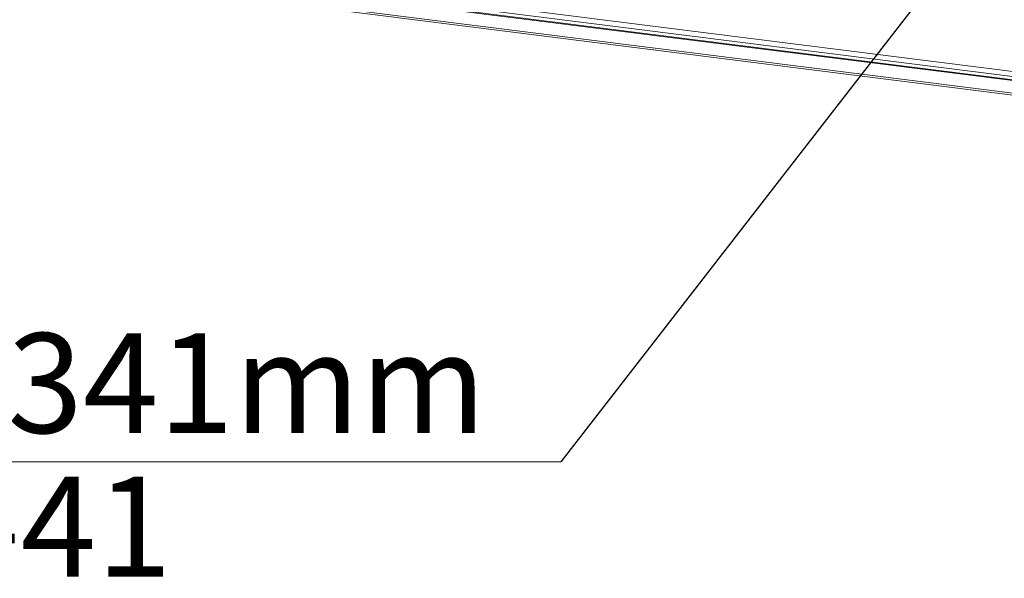
# Model space of a CAD drawing. Units: millimetres. Extents: x 0 to 420, y 0 to 297.
# Drawn here: x 244 to 279, y 104 to 124 of the extents above; entities that cross this region are included whole.
import ezdxf

# ---------------------------------------------------------------- set-up
doc = ezdxf.new("R2010")
doc.units = ezdxf.units.MM
doc.styles.add('SLDTEXTSTYLE0', font='TXT', dxfattribs={"width": 0.75})
doc.dimstyles.new('SLDDIMSTYLE2', dxfattribs={"dimtxt": 0.18, "dimasz": 1.02, "dimexe": 0, "dimexo": 0.0625, "dimgap": 0, "dimtad": 0, "dimtih": 1, "dimtoh": 1, "dimdec": 0, "dimrnd": 1e-09, "dimzin": 0, "dimdsep": 46, "dimtxsty": 'Standard', "dimblk1": 'DOT', "dimblk2": 'DOT', "dimsah": 1, "dimcen": 0.09, "dimadec": 0, "dimazin": 0, "dimtfac": 1.02, "dimtdec": 0, "dimtofl": 0, "dimtmove": 0, "dimatfit": 3, "dimldrblk": 'DOT', "dimfxl": 1, "dimfrac": 2, "dimtolj": 1, "dimtzin": 0, "dimarcsym": 0})

# ---------------------------------------------------------------- blocks, each defined once
blk = doc.blocks.new('SW_NOTE_10')
at = {"color": 0, "linetype": 'Continuous', "lineweight": 0}
blk.add_line((-63.76, 0), (0, 0), dxfattribs=at)
at = {"color": 0, "linetype": 'Continuous', "lineweight": 0, "insert": (-64.169, 4.512), "char_height": 3.5, "attachment_point": 1, "style": 'SLDTEXTSTYLE0'}
blk.add_mtext('1x Apparateschiene 341mm', dxfattribs=at)
blk = doc.blocks.new('_DOT')
at = {"color": 0, "linetype": 'ByBlock', "lineweight": -2}
blk.add_line((-0.5, 0), (-1, 0), dxfattribs=at)
at = {"color": 0, "linetype": 'ByBlock', "const_width": 0.5}
blk.add_lwpolyline([(-0.25, 0, 1), (0.25, 0, 1)], format="xyb", close=True, dxfattribs=at)

msp = doc.modelspace()

# ---------------------------------------------------------------- linework, layer by layer
at = {"color": 7, "linetype": 'Continuous', "lineweight": 15}
for p, q in [((245.867, 126.076), (353.975, 112.456)), ((353.798, 112.3), (245.69, 125.921)), ((246.307, 125.695), (353.763, 112.157)), ((353.728, 112.194), (246.467, 125.708)), ((246.245, 125.199), (353.7, 111.661)), ((353.728, 111.723), (246.467, 125.236))]:
    msp.add_line(p, q, dxfattribs=at)

# ---------------------------------------------------------------- block references
at = {"color": 7, "linetype": 'Continuous', "lineweight": 0}
msp.add_blockref('SW_NOTE_10', (263.323, 108.183), dxfattribs=at)

# ---------------------------------------------------------------- texts
at = {"color": 7, "linetype": 'Continuous', "lineweight": 0, "insert": (212.902, 107.657), "char_height": 3.5, "attachment_point": 1, "style": 'SLDTEXTSTYLE0'}
msp.add_mtext('2462-0502-03-41', dxfattribs=at)

# ---------------------------------------------------------------- leaders
at = {"color": 7, "linetype": 'Continuous', "lineweight": 0}
msp.add_leader([(285.313, 136.531), (263.323, 108.183)], dimstyle='SLDDIMSTYLE2', dxfattribs=at)

doc.saveas('drawing.dxf')
